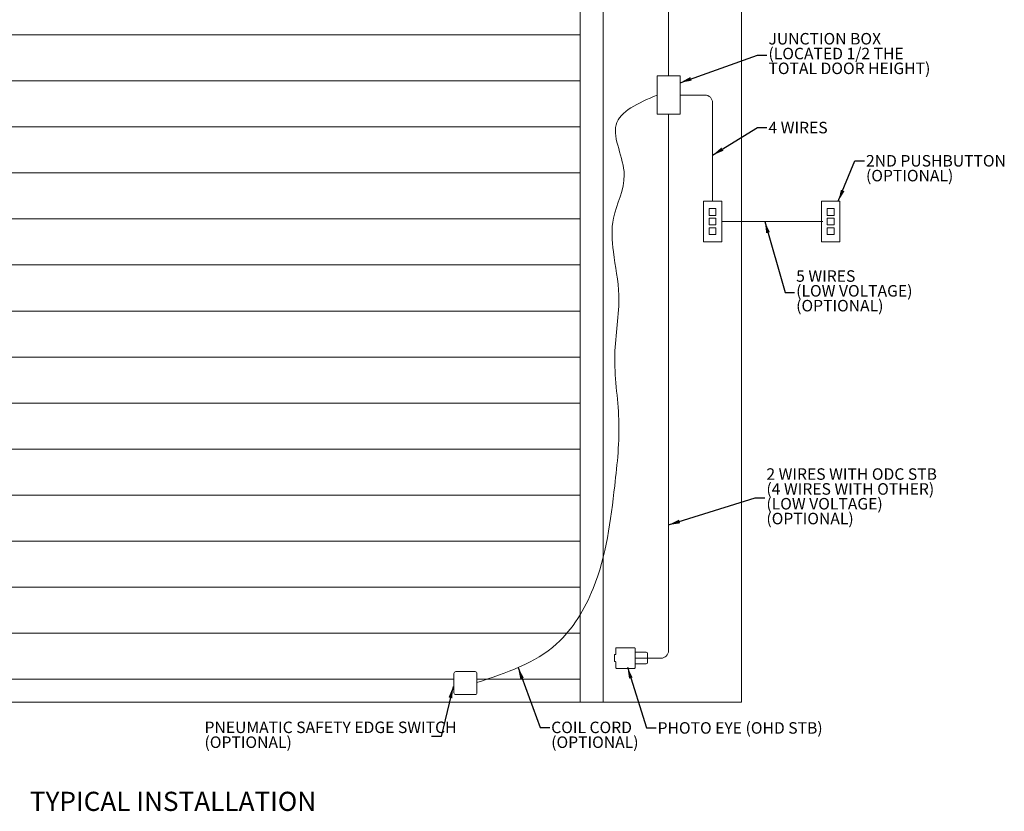
# Model space of a CAD drawing. Units: inches. Extents: x 5.6 to 25.7, y 3.5 to 20.5.
# Drawn here: x 12.9 to 25.7, y 3.5 to 13.8 of the extents above; entities that cross this region are included whole.
import ezdxf
from ezdxf.lldxf.tags import DXFTag

# ---------------------------------------------------------------- set-up
doc = ezdxf.new("R2010")
doc.units = ezdxf.units.IN
doc.header["$MEASUREMENT"] = 0
doc.layers.add('DIM', color=1, linetype='Continuous')
doc.layers.add('HID', color=1, linetype='HIDDEN', lineweight=15)
doc.layers.add('SLD-0', color=7, linetype='Continuous', lineweight=15)
doc.styles.add('SLDTEXTSTYLE0', font='ARIAL.TTF', dxfattribs={"width": 0.7})
doc.styles.get("Standard").update_dxf_attribs({"font": 'ARIAL.TTF'})
tags = doc.linetypes.add('HIDDEN', pattern=[0.075, 0.05, -0.025]).pattern_tags.tags
tags[6:7] = [DXFTag(74, 4), DXFTag(75, 0), DXFTag(340, '0'), DXFTag(46, 1.0), DXFTag(50, 0.0), DXFTag(44, 0.0), DXFTag(45, 0.0)]
tags[4:5] = [DXFTag(74, 4), DXFTag(75, 0), DXFTag(340, '0'), DXFTag(46, 1.0), DXFTag(50, 0.0), DXFTag(44, 0.0), DXFTag(45, 0.0)]
doc.dimstyles.new('SLDDIMSTYLE0', dxfattribs={"dimtxt": 0.15, "dimasz": 0.15, "dimexe": 0, "dimexo": 0.0625, "dimgap": 0.0375, "dimtad": 0, "dimtih": 1, "dimtoh": 1, "dimdec": 0, "dimrnd": 1e-09, "dimzin": 0, "dimdsep": 46, "dimtxsty": 'Standard', "dimsah": 1, "dimcen": 0.09, "dimadec": 0, "dimazin": 0, "dimtfac": 1, "dimtdec": 0, "dimtofl": 0, "dimtmove": 0, "dimatfit": 3, "dimfxl": 0, "dimtolj": 1, "dimtzin": 0, "dimarcsym": 0})

# ---------------------------------------------------------------- blocks, each defined once
blk = doc.blocks.new('SW_NOTE_3')
at = {"layer": 'DIM', "color": 0, "char_height": 0.15, "attachment_point": 1, "style": 'SLDTEXTSTYLE0'}
for s, insert in [('JUNCTION BOX', (0.02, 0.29)), ('(LOCATED 1/2 THE', (0.02, 0.097)), ('TOTAL DOOR HEIGHT)', (0.02, -0.096))]:
    blk.add_mtext(s, dxfattribs=dict(at, insert=insert))
blk = doc.blocks.new('SW_NOTE_4')
at = {"layer": 'DIM', "color": 0, "char_height": 0.15, "attachment_point": 1, "style": 'SLDTEXTSTYLE0'}
for s, insert in [('2ND PUSHBUTTON', (0.02, 0.075)), ('(OPTIONAL)', (0.02, -0.118))]:
    blk.add_mtext(s, dxfattribs=dict(at, insert=insert))
blk = doc.blocks.new('SW_NOTE_5')
at = {"layer": 'DIM', "color": 0, "char_height": 0.15, "attachment_point": 1, "style": 'SLDTEXTSTYLE0'}
for s, insert in [('5 WIRES', (0.02, 0.29)), ('(LOW VOLTAGE)', (0.02, 0.097)), ('(OPTIONAL)', (0.02, -0.096))]:
    blk.add_mtext(s, dxfattribs=dict(at, insert=insert))
blk = doc.blocks.new('SW_NOTE_6')
at = {"layer": 'DIM', "color": 0, "char_height": 0.15, "attachment_point": 1, "style": 'SLDTEXTSTYLE0'}
for s, insert in [('2 WIRES WITH ODC STB', (0.02, 0.387)), ('(4 WIRES WITH OTHER)', (0.02, 0.193)), ('(LOW VOLTAGE)', (0.02, 0)), ('(OPTIONAL)', (0.02, -0.193))]:
    blk.add_mtext(s, dxfattribs=dict(at, insert=insert))
blk = doc.blocks.new('SW_NOTE_7')
at = {"layer": 'DIM', "color": 0, "char_height": 0.15, "attachment_point": 1, "style": 'SLDTEXTSTYLE0'}
for s, insert in [('COIL CORD', (0.02, 0.075)), ('(OPTIONAL)', (0.02, -0.118))]:
    blk.add_mtext(s, dxfattribs=dict(at, insert=insert))
blk = doc.blocks.new('SW_NOTE_8')
at = {"layer": 'DIM', "color": 0, "char_height": 0.15, "attachment_point": 1, "style": 'SLDTEXTSTYLE0'}
for s, insert in [('PNEUMATIC SAFETY EDGE SWITCH', (-2.957, 0.194)), ('(OPTIONAL)', (-2.957, 0))]:
    blk.add_mtext(s, dxfattribs=dict(at, insert=insert))

msp = doc.modelspace()

# ---------------------------------------------------------------- linework, layer by layer
at = {"color": 7, "linetype": 'Continuous', "lineweight": 15}
for p, q in [((22.289, 4.872), (22.289, 20.472)), ((20.189, 17.662), (20.189, 4.972)), ((20.489, 17.672), (20.489, 4.872)), ((20.189, 13.572), (8.739, 13.572)), ((20.189, 12.972), (8.739, 12.972)), ((21.489, 13.037), (21.189, 13.037)), ((21.189, 13.037), (21.189, 12.537)), ((21.489, 12.537), (21.489, 13.037)), ((21.189, 12.537), (21.489, 12.537)), ((20.189, 12.372), (8.739, 12.372)), ((20.189, 11.772), (8.739, 11.772)), ((21.795, 11.404), (21.795, 10.872)), ((21.813, 11.404), (21.795, 11.404)), ((22.013, 11.404), (21.813, 11.404)), ((21.87, 11.307), (21.87, 11.219)), ((21.957, 11.307), (21.87, 11.307)), ((21.957, 11.219), (21.957, 11.307)), ((22.013, 11.404), (22.032, 11.404)), ((22.032, 10.872), (22.032, 11.404)), ((23.332, 11.404), (23.332, 10.872)), ((23.351, 11.404), (23.332, 11.404)), ((23.551, 11.404), (23.351, 11.404)), ((23.407, 11.307), (23.407, 11.219)), ((23.495, 11.307), (23.407, 11.307)), ((23.495, 11.219), (23.495, 11.307)), ((23.551, 11.404), (23.57, 11.404)), ((23.57, 10.872), (23.57, 11.404)), ((20.189, 11.172), (8.739, 11.172)), ((21.87, 11.219), (21.957, 11.219)), ((21.87, 11.182), (21.87, 11.094)), ((21.957, 11.182), (21.87, 11.182)), ((21.957, 11.094), (21.957, 11.182)), ((23.407, 11.219), (23.495, 11.219)), ((23.407, 11.182), (23.407, 11.094)), ((23.495, 11.182), (23.407, 11.182)), ((23.495, 11.094), (23.495, 11.182)), ((21.87, 11.094), (21.957, 11.094)), ((21.87, 11.057), (21.87, 10.969)), ((21.957, 11.057), (21.87, 11.057)), ((21.957, 10.969), (21.957, 11.057)), ((23.407, 11.094), (23.495, 11.094)), ((23.495, 11.057), (23.407, 11.057)), ((23.407, 11.057), (23.407, 10.969)), ((23.495, 10.969), (23.495, 11.057)), ((21.87, 10.969), (21.957, 10.969)), ((23.407, 10.969), (23.495, 10.969)), ((21.813, 10.872), (21.795, 10.872)), ((21.813, 10.872), (22.013, 10.872)), ((22.013, 10.872), (22.032, 10.872)), ((23.351, 10.872), (23.332, 10.872)), ((23.351, 10.872), (23.551, 10.872)), ((23.551, 10.872), (23.57, 10.872)), ((20.189, 10.572), (8.739, 10.572)), ((20.189, 9.972), (8.739, 9.972)), ((20.189, 9.372), (8.739, 9.372)), ((20.189, 8.772), (8.739, 8.772)), ((20.189, 8.172), (8.739, 8.172)), ((20.189, 7.572), (8.739, 7.572)), ((20.189, 6.972), (8.739, 6.972)), ((20.189, 6.372), (8.739, 6.372)), ((20.189, 5.772), (8.739, 5.772)), ((20.651, 5.571), (20.651, 5.5)), ((20.891, 5.584), (20.664, 5.584)), ((20.904, 5.325), (20.904, 5.571)), ((21.048, 5.524), (20.904, 5.524)), ((20.634, 5.495), (20.646, 5.495)), ((20.646, 5.402), (20.634, 5.402)), ((20.651, 5.397), (20.651, 5.325)), ((21.064, 5.389), (21.064, 5.508)), ((18.567, 5.272), (18.817, 5.272)), ((20.664, 5.313), (20.891, 5.313)), ((20.904, 5.373), (21.048, 5.373)), ((18.542, 5.172), (8.739, 5.172)), ((18.542, 4.997), (18.542, 5.247)), ((18.842, 5.247), (18.842, 4.997)), ((20.189, 5.172), (18.842, 5.172)), ((18.817, 4.972), (18.567, 4.972)), ((20.189, 4.872), (20.189, 4.972)), ((8.739, 4.872), (20.189, 4.872)), ((20.189, 4.872), (20.489, 4.872)), ((20.489, 4.872), (22.289, 4.872))]:
    msp.add_line(p, q, dxfattribs=at)
for centre, radius, start, end in [((21.048, 5.508), 0.016, 0, 90), ((21.048, 5.389), 0.016, 270, 360), ((18.567, 5.247), 0.025, 90, 180), ((18.817, 5.247), 0.025, 0, 90), ((18.567, 4.997), 0.025, 180, 270), ((18.817, 4.997), 0.025, 270, 0)]:
    msp.add_arc(centre, radius, start, end, dxfattribs=at)
for points, knots in [([(20.651, 5.571), (20.651, 5.573), (20.652, 5.576), (20.655, 5.58), (20.659, 5.583), (20.662, 5.583), (20.664, 5.584)], [0, 0, 0, 0, 0.249948, 0.499998, 0.750047, 1, 1, 1, 1]), ([(20.891, 5.584), (20.893, 5.583), (20.896, 5.583), (20.9, 5.58), (20.903, 5.576), (20.903, 5.573), (20.904, 5.571)], [0, 0, 0, 0, 0.249955, 0.500007, 0.750045, 1, 1, 1, 1]), ([(20.634, 5.495), (20.634, 5.495), (20.634, 5.494), (20.634, 5.49), (20.634, 5.485), (20.634, 5.478), (20.634, 5.471), (20.634, 5.463), (20.634, 5.456), (20.634, 5.448), (20.634, 5.441), (20.634, 5.433), (20.634, 5.426), (20.634, 5.418), (20.634, 5.412), (20.634, 5.406), (20.634, 5.402), (20.634, 5.402), (20.634, 5.402)], [0, 0, 0, 0, 0.076667, 0.149293, 0.217872, 0.282405, 0.342886, 0.399311, 0.451685, 0.499999, 0.548314, 0.600688, 0.657113, 0.717597, 0.782127, 0.850708, 0.923333, 1, 1, 1, 1]), ([(20.646, 5.495), (20.647, 5.495), (20.648, 5.495), (20.65, 5.496), (20.651, 5.498), (20.651, 5.499), (20.651, 5.5)], [0, 0, 0, 0, 0.249884, 0.500019, 0.750187, 1, 1, 1, 1]), ([(20.651, 5.397), (20.651, 5.397), (20.651, 5.399), (20.65, 5.4), (20.648, 5.401), (20.647, 5.401), (20.646, 5.402)], [0, 0, 0, 0, 0.249813, 0.499981, 0.750116, 1, 1, 1, 1]), ([(20.651, 5.325), (20.651, 5.325), (20.651, 5.323), (20.652, 5.32), (20.655, 5.316), (20.658, 5.314), (20.661, 5.313), (20.663, 5.313), (20.664, 5.313)], [0, 0, 0, 0, 0.130724, 0.257805, 0.499999, 0.742193, 0.869274, 1, 1, 1, 1]), ([(20.904, 5.325), (20.903, 5.324), (20.903, 5.321), (20.9, 5.316), (20.896, 5.314), (20.893, 5.313), (20.891, 5.313)], [0, 0, 0, 0, 0.249955, 0.499993, 0.750045, 1, 1, 1, 1])]:
    msp.add_open_spline(points, degree=3, knots=knots, dxfattribs=at)
at = {"layer": 'HID'}
msp.add_line((22.032, 11.138), (23.351, 11.138), dxfattribs=at)
at = {"layer": 'SLD-0'}
for p, q in [((21.339, 13.037), (21.339, 17.705)), ((21.813, 12.787), (21.489, 12.787)), ((21.913, 11.404), (21.913, 12.687)), ((21.339, 12.537), (21.339, 5.546)), ((21.239, 5.446), (20.906, 5.446))]:
    msp.add_line(p, q, dxfattribs=at)
for centre, start, end in [((21.813, 12.687), 0, 90), ((21.239, 5.546), 270, 0)]:
    msp.add_arc(centre, 0.1, start, end, dxfattribs=at)
msp.add_open_spline([(21.189, 12.787), (20.946, 12.682), (20.46, 12.471), (20.887, 11.751), (20.578, 11.238), (20.614, 10.697), (20.739, 10.112), (20.585, 9.38), (20.731, 8.553), (20.622, 7.528), (20.493, 6.498), (19.883, 5.476), (19.222, 5.254), (18.842, 5.13)], degree=3, knots=[0, 0, 0, 0, 0.0749352, 0.1498734, 0.2158181, 0.2657992, 0.3302728, 0.4184437, 0.5145945, 0.6127408, 0.7680138, 0.8661601, 0.9971245, 0.9971245, 0.9971245, 0.9971245], dxfattribs=at)

# ---------------------------------------------------------------- block references
at = {"layer": 'DIM'}
for name, p in [('SW_NOTE_3', (22.621, 13.306)), ('SW_NOTE_4', (23.892, 11.93)), ('SW_NOTE_5', (22.982, 10.213)), ('SW_NOTE_6', (22.594, 7.535)), ('SW_NOTE_8', (18.249, 4.427)), ('SW_NOTE_7', (19.79, 4.545))]:
    msp.add_blockref(name, p, dxfattribs=at)

# ---------------------------------------------------------------- texts
at = {"layer": 'DIM', "attachment_point": 1, "style": 'SLDTEXTSTYLE0'}
for s, insert, char_height in [('4 WIRES', (22.641, 12.438), 0.15), ('PHOTO EYE (OHD STB)', (21.196, 4.613), 0.15), ('TYPICAL INSTALLATION', (13.016, 3.706), 0.25)]:
    msp.add_mtext(s, dxfattribs=dict(at, insert=insert, char_height=char_height))

# ---------------------------------------------------------------- leaders
at = {"layer": 'DIM'}
for points in [[(21.489, 12.948), (22.496, 13.306), (22.621, 13.306)], [(21.913, 12.003), (22.496, 12.364), (22.621, 12.364)], [(23.551, 11.404), (23.767, 11.93), (23.892, 11.93)], [(22.594, 11.138), (22.857, 10.213), (22.982, 10.213)], [(21.339, 7.184), (22.469, 7.535), (22.594, 7.535)], [(19.378, 5.325), (19.665, 4.545), (19.79, 4.545)], [(20.803, 5.331), (21.051, 4.538), (21.176, 4.538)], [(18.531, 5.076), (18.374, 4.427), (18.249, 4.427)]]:
    msp.add_leader(points, dimstyle='SLDDIMSTYLE0', override={"dimscale": 1, "dimgap": 0.0375, "dimtad": 0, "dimclrd": 0}, dxfattribs=at)

doc.saveas('drawing.dxf')
